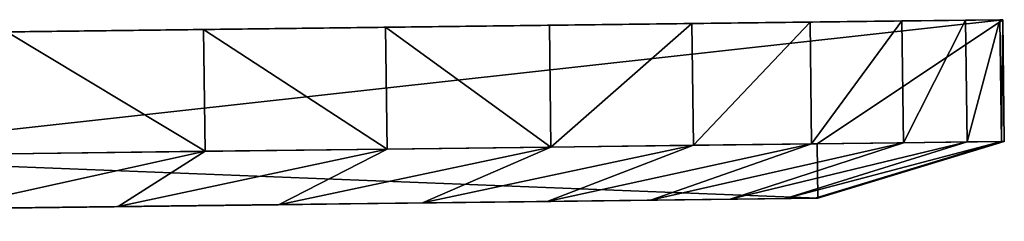
# Model space of a CAD drawing. Extents: x -2111 to 1312, y -3472 to 2207.
# Drawn here: x 200 to 219, y -291 to -287 of the extents above; entities that cross this region are included whole.
import ezdxf

# ---------------------------------------------------------------- set-up
doc = ezdxf.new("R2010")
doc.units = 0
doc.layers.get('0').update_dxf_attribs({"color": 13, "linetype": 'CONTINUOUS'})

# ---------------------------------------------------------------- blocks, each defined once
blk = doc.blocks.new('COMPONENT_116')
at = {"color": 7}
for p, q in [((146.5516, 3), (159.1392, 3)), ((159.1392, 3), (159.1392, 3, 10.0767)), ((159.1392, 3, 10.0767), (159.1392, 0.9249, 10.0767)), ((159.1392, 3), (159.1392, 0.9249)), ((146.5516, 0.9249), (157.2394, 0.9249)), ((157.2394, 0.9249), (159.1392, 0.9249)), ((159.1392, 0.9249, 1.8998), (159.1392, 0.9249, 10.0767)), ((159.1392, 0.9249), (159.1392, 0.9249, 1.8998)), ((157.2394, 0, 1.8998), (157.2394, 0, 10.0575))]:
    blk.add_line(p, q, dxfattribs=at)
for p, q in [((151.0319, 3, 23.3085), (151.0319, 0.9249, 23.3085)), ((152.8789, 3, 22.1694), (152.8789, 0.9249, 22.1694)), ((154.5407, 3, 20.8011), (154.5407, 0.9249, 20.8011)), ((155.9852, 3, 19.2297), (155.9852, 0.9249, 19.2297)), ((157.1847, 3, 17.4855), (157.1847, 0.9249, 17.4855)), ((158.1162, 3, 15.6021), (158.1162, 0.9249, 15.6021)), ((158.7618, 3, 13.6156), (158.7618, 0.9249, 13.6156)), ((159.109, 3, 11.5642), (159.109, 0.9249, 11.5642)), ((151.0319, 0.9249, 23.3085), (150.1434, 0, 21.6244)), ((151.7713, 0, 20.6204), (152.8789, 0.9249, 22.1694)), ((154.5407, 0.9249, 20.8011), (153.2312, 0, 19.4183)), ((154.4958, 0, 18.0427), (155.9852, 0.9249, 19.2297)), ((155.5422, 0, 16.5212), (157.1847, 0.9249, 17.4855)), ((156.3521, 0, 14.8836), (158.1162, 0.9249, 15.6021)), ((156.9119, 0, 13.161), (158.7618, 0.9249, 13.6156)), ((157.2124, 0, 11.3854), (159.109, 0.9249, 11.5642)), ((157.2394, 0, 1.8998), (159.1392, 0.9249, 1.8998)), ((157.2394, 0, 1.8998), (159.1392, 0.9249)), ((157.2394, 0, 1.8998), (157.2394, 0.9249)), ((159.1392, 0.9249, 10.0767), (157.2394, 0, 10.0575)), ((152.4871, 0, 9.0532), (137.9937, 0, 1.8998)), ((151.7854, 0, 10.1094), (137.9937, 0, 1.8998)), ((151.0873, 0, 11.1602), (137.9937, 0, 1.8998)), ((137.9937, 0, 1.8998), (149.6586, 0, 13.3107)), ((153.0107, 0, 8.265), (137.9937, 0, 1.8998)), ((150.382, 0, 12.2218), (137.9937, 0, 1.8998)), ((157.2394, 0, 1.8998), (146.5516, 0, 1.8998)), ((149.2617, 0, 17.5591), (147.9219, 0, 15.9248)), ((149.2704, 0, 20.3447), (148.3785, 0, 22.4091)), ((149.2704, 0, 20.3447), (148.453, 0, 19.1464)), ((149.2617, 0, 17.5591), (148.453, 0, 19.1464)), ((149.6586, 0, 13.3107), (148.6903, 0, 14.7682)), ((150.0002, 0, 16.1095), (148.6903, 0, 14.7682)), ((150.0556, 0, 18.5275), (149.2617, 0, 17.5591)), ((150.0002, 0, 16.1095), (149.2617, 0, 17.5591)), ((150.1434, 0, 21.6244), (149.2704, 0, 20.3447)), ((150.0556, 0, 18.5275), (149.2704, 0, 20.3447)), ((150.382, 0, 12.2218), (149.6586, 0, 13.3107)), ((149.6586, 0, 13.3107), (150.8382, 0, 14.4647)), ((150.7628, 0, 16.8905), (150.0002, 0, 16.1095)), ((150.8382, 0, 14.4647), (150.0002, 0, 16.1095)), ((151.7713, 0, 20.6204), (150.0556, 0, 18.5275)), ((150.7628, 0, 16.8905), (150.0556, 0, 18.5275)), ((151.0873, 0, 11.1602), (150.382, 0, 12.2218)), ((151.5044, 0, 13.1569), (150.382, 0, 12.2218)), ((153.2312, 0, 19.4183), (150.7628, 0, 16.8905)), ((151.5219, 0, 15.1335), (150.7628, 0, 16.8905)), ((150.8382, 0, 14.4647), (151.5219, 0, 15.1335)), ((151.5044, 0, 13.1569), (150.8382, 0, 14.4647)), ((151.7854, 0, 10.1094), (151.0873, 0, 11.1602)), ((152.1417, 0, 11.9059), (151.0873, 0, 11.1602)), ((152.1452, 0, 13.6908), (151.5044, 0, 13.1569)), ((152.1417, 0, 11.9059), (151.5044, 0, 13.1569)), ((151.5219, 0, 15.1335), (154.4958, 0, 18.0427)), ((152.1452, 0, 13.6908), (151.5219, 0, 15.1335)), ((152.4871, 0, 9.0532), (151.7854, 0, 10.1094)), ((152.7611, 0, 10.6902), (151.7854, 0, 10.1094)), ((152.7351, 0, 12.3255), (152.1417, 0, 11.9059)), ((152.7611, 0, 10.6902), (152.1417, 0, 11.9059)), ((155.5422, 0, 16.5212), (152.1452, 0, 13.6908)), ((152.7351, 0, 12.3255), (152.1452, 0, 13.6908)), ((153.0107, 0, 8.265), (152.4871, 0, 9.0532)), ((153.3725, 0, 9.4901), (152.4871, 0, 9.0532)), ((153.3024, 0, 11.0124), (152.7351, 0, 12.3255)), ((156.3521, 0, 14.8836), (152.7351, 0, 12.3255)), ((153.3024, 0, 11.0124), (152.7611, 0, 10.6902)), ((153.3725, 0, 9.4901), (152.7611, 0, 10.6902)), ((157.2394, 0, 1.8998), (153.0107, 0, 8.265)), ((153.8215, 0, 8.6087), (153.0107, 0, 8.265)), ((153.8568, 0, 9.7292), (153.3024, 0, 11.0124)), ((156.9119, 0, 13.161), (153.3024, 0, 11.0124)), ((153.8568, 0, 9.7292), (153.3725, 0, 9.4901)), ((153.8215, 0, 8.6087), (153.3725, 0, 9.4901)), ((157.2394, 0, 1.8998), (153.8215, 0, 8.6087)), ((154.2605, 0, 8.7948), (153.8215, 0, 8.6087)), ((154.2605, 0, 8.7948), (153.8568, 0, 9.7292)), ((157.2124, 0, 11.3854), (153.8568, 0, 9.7292)), ((157.2394, 0, 1.8998), (154.2605, 0, 8.7948)), ((157.2394, 0, 10.0575), (154.2605, 0, 8.7948))]:
    blk.add_line(p, q)
for points in [[(159.1392, 3, 10.0767), (159.109, 3, 11.5642), (158.7618, 3, 13.6156), (158.1162, 3, 15.6021), (157.1847, 3, 17.4855), (155.9852, 3, 19.2297), (154.5407, 3, 20.8011), (152.8789, 3, 22.1694), (151.0319, 3, 23.3085), (149.0352, 3, 24.1963), (146.927, 3, 24.8158), (144.748, 3, 25.1552), (143.0298, 3, 25.1962)], [(151.0319, 0.9249, 23.3085), (149.0352, 0.9249, 24.1963)], [(152.8789, 0.9249, 22.1694), (151.0319, 0.9249, 23.3085)], [(154.5407, 0.9249, 20.8011), (152.8789, 0.9249, 22.1694)], [(155.9852, 0.9249, 19.2297), (154.5407, 0.9249, 20.8011)], [(157.1847, 0.9249, 17.4855), (155.9852, 0.9249, 19.2297)], [(158.1162, 0.9249, 15.6021), (157.1847, 0.9249, 17.4855)], [(158.7618, 0.9249, 13.6156), (158.1162, 0.9249, 15.6021)], [(159.109, 0.9249, 11.5642), (158.7618, 0.9249, 13.6156)], [(159.1392, 0.9249, 10.0767), (159.109, 0.9249, 11.5642)], [(150.1434, 0, 21.6244), (148.3785, 0, 22.4091)], [(151.7713, 0, 20.6204), (150.1434, 0, 21.6244)], [(153.2312, 0, 19.4183), (151.7713, 0, 20.6204)], [(154.4958, 0, 18.0427), (153.2312, 0, 19.4183)], [(155.5422, 0, 16.5212), (154.4958, 0, 18.0427)], [(156.3521, 0, 14.8836), (155.5422, 0, 16.5212)], [(156.9119, 0, 13.161), (156.3521, 0, 14.8836)], [(157.2124, 0, 11.3854), (156.9119, 0, 13.161)], [(157.2394, 0, 10.0575), (157.2124, 0, 11.3854)]]:
    blk.add_polyline3d(points, dxfattribs=at)
at = {"color": 14}
mesh = blk.add_polyface(dxfattribs=at)
corners = [(136.0939, 3, 3.8142), (146.5516, 3), (136.0939, 3), (0, 3, 97.4899), (16.9691, 3, 95.92), (0, 3, 95.92), (159.1392, 3, 10.0767), (159.1392, 3), (134.1815, 3, 3.9519), (131.2272, 3, 4.2998), (128.2941, 3, 4.7811), (125.389, 3, 5.3946), (122.5187, 3, 6.139), (119.6899, 3, 7.0125), (116.9091, 3, 8.0131), (114.1827, 3, 9.1384), (111.5171, 3, 10.3859), (159.109, 3, 11.5642), (108.2174, 3, 12.1214), (158.7618, 3, 13.6156), (123.4084, 3, 28.7749), (121.6449, 3, 29.6002), (121.0113, 3, 29.9334), (22.4939, 3, 93.249), (125.2121, 3, 28.0304), (158.1162, 3, 15.6021), (127.0518, 3, 27.3684), (157.1847, 3, 17.4855), (128.9232, 3, 26.7905), (155.9852, 3, 19.2297), (130.8221, 3, 26.2981), (154.5407, 3, 20.8011), (132.7439, 3, 25.8922), (152.8789, 3, 22.1694), (134.6843, 3, 25.5738), (151.0319, 3, 23.3085), (136.6388, 3, 25.3437), (149.0352, 3, 24.1963), (138.6028, 3, 25.2023), (146.927, 3, 24.8158), (140.5717, 3, 25.15), (26.6811, 3, 120.1934), (21.8017, 3, 94.0214), (20.9886, 3, 94.6817), (20.0751, 3, 95.2131), (19.0839, 3, 95.6025), (18.0399, 3, 95.8401), (0, 3, 111.7694), (0.0487, 3, 112.854), (0.1945, 3, 113.9309), (0.4363, 3, 114.9925), (0.7724, 3, 116.031), (1.2005, 3, 117.0392), (1.7174, 3, 118.0099), (2.3194, 3, 118.9361), (3.0024, 3, 119.8113), (3.7614, 3, 120.6292), (24.6143, 3, 121.1975), (4.5911, 3, 121.384), (22.4629, 3, 122.0295), (5.4854, 3, 122.0703), (20.2429, 3, 122.6832), (6.4381, 3, 122.6832), (17.9711, 3, 123.1537), (8.7099, 3, 123.1537), (11.0165, 3, 123.4374), (15.6646, 3, 123.4374), (13.3405, 3, 123.5322), (144.748, 3, 25.1552), (143.0298, 3, 25.1962)]
mesh.append_faces([[corners[k] for k in face] for face in [(0, 1, 2), (3, 4, 5), (1, 6, 7), (66, 65, 67), (68, 40, 69)]], dxfattribs={"vtx0": -1, "color": 14})
mesh.append_faces([[corners[k] for k in face] for face in [(6, 16, 17), (17, 18, 19), (20, 18, 21), (21, 18, 22), (19, 24, 25), (25, 26, 27), (27, 28, 29), (29, 30, 31), (31, 32, 33), (33, 34, 35), (35, 36, 37), (37, 38, 39), (22, 23, 41), (41, 56, 57), (57, 58, 59), (59, 60, 61), (61, 62, 63), (63, 65, 66)]], dxfattribs={"vtx0": -1, "vtx1": -1, "color": 14})
mesh.append_faces([[corners[k] for k in face] for face in [(6, 1, 0), (19, 18, 20), (41, 4, 3)]], dxfattribs={"vtx0": -1, "vtx1": -1, "vtx2": -1, "color": 14})
mesh.append_faces([[corners[k] for k in face] for face in [(6, 0, 8), (6, 8, 9), (6, 9, 10), (6, 10, 11), (6, 11, 12), (6, 12, 13), (6, 13, 14), (6, 14, 15), (6, 15, 16), (17, 16, 18), (22, 18, 23), (19, 20, 24), (25, 24, 26), (27, 26, 28), (29, 28, 30), (31, 30, 32), (33, 32, 34), (35, 34, 36), (37, 36, 38), (39, 38, 40), (41, 23, 42), (41, 42, 43), (41, 43, 44), (41, 44, 45), (41, 45, 46), (41, 46, 4), (41, 3, 47), (41, 47, 48), (41, 48, 49), (41, 49, 50), (41, 50, 51), (41, 51, 52), (41, 52, 53), (41, 53, 54), (41, 54, 55), (41, 55, 56), (57, 56, 58), (59, 58, 60), (61, 60, 62), (63, 62, 64), (63, 64, 65), (40, 68, 39)]], dxfattribs={"vtx0": -1, "vtx2": -1, "color": 14})
mesh = blk.add_polyface(dxfattribs=at)
corners = [(159.1392, 3), (146.5516, 0.9249), (146.5516, 3), (157.2394, 0.9249), (159.1392, 0.9249)]
mesh.append_faces([[corners[k] for k in face] for face in [(0, 1, 2), (3, 0, 4)]], dxfattribs={"vtx0": -1, "color": 14})
mesh.append_faces([[corners[k] for k in face] for face in [(1, 0, 3)]], dxfattribs={"vtx0": -1, "vtx1": -1, "color": 14})
mesh = blk.add_polyface(dxfattribs=at)
corners = [(151.0319, 0.9249, 23.3085), (149.0352, 3, 24.1963), (149.0352, 0.9249, 24.1963), (151.0319, 3, 23.3085)]
mesh.append_faces([[corners[k] for k in face] for face in [(0, 1, 2), (1, 0, 3)]], dxfattribs={"vtx0": -1, "color": 14})
mesh = blk.add_polyface(dxfattribs=at)
corners = [(152.8789, 0.9249, 22.1694), (151.0319, 3, 23.3085), (151.0319, 0.9249, 23.3085), (152.8789, 3, 22.1694)]
mesh.append_faces([[corners[k] for k in face] for face in [(0, 1, 2), (1, 0, 3)]], dxfattribs={"vtx0": -1, "color": 14})
mesh = blk.add_polyface(dxfattribs=at)
corners = [(154.5407, 0.9249, 20.8011), (152.8789, 3, 22.1694), (152.8789, 0.9249, 22.1694), (154.5407, 3, 20.8011)]
mesh.append_faces([[corners[k] for k in face] for face in [(0, 1, 2), (1, 0, 3)]], dxfattribs={"vtx0": -1, "color": 14})
mesh = blk.add_polyface(dxfattribs=at)
corners = [(155.9852, 3, 19.2297), (154.5407, 0.9249, 20.8011), (155.9852, 0.9249, 19.2297), (154.5407, 3, 20.8011)]
mesh.append_faces([[corners[k] for k in face] for face in [(0, 1, 2), (1, 0, 3)]], dxfattribs={"vtx0": -1, "color": 14})
mesh = blk.add_polyface(dxfattribs=at)
corners = [(157.1847, 3, 17.4855), (155.9852, 0.9249, 19.2297), (157.1847, 0.9249, 17.4855), (155.9852, 3, 19.2297)]
mesh.append_faces([[corners[k] for k in face] for face in [(0, 1, 2), (1, 0, 3)]], dxfattribs={"vtx0": -1, "color": 14})
mesh = blk.add_polyface(dxfattribs=at)
corners = [(158.1162, 3, 15.6021), (157.1847, 0.9249, 17.4855), (158.1162, 0.9249, 15.6021), (157.1847, 3, 17.4855)]
mesh.append_faces([[corners[k] for k in face] for face in [(0, 1, 2), (1, 0, 3)]], dxfattribs={"vtx0": -1, "color": 14})
mesh = blk.add_polyface(dxfattribs=at)
corners = [(158.7618, 3, 13.6156), (158.1162, 0.9249, 15.6021), (158.7618, 0.9249, 13.6156), (158.1162, 3, 15.6021)]
mesh.append_faces([[corners[k] for k in face] for face in [(0, 1, 2), (1, 0, 3)]], dxfattribs={"vtx0": -1, "color": 14})
mesh = blk.add_polyface(dxfattribs=at)
corners = [(159.109, 3, 11.5642), (158.7618, 0.9249, 13.6156), (159.109, 0.9249, 11.5642), (158.7618, 3, 13.6156)]
mesh.append_faces([[corners[k] for k in face] for face in [(0, 1, 2), (1, 0, 3)]], dxfattribs={"vtx0": -1, "color": 14})
mesh = blk.add_polyface(dxfattribs=at)
corners = [(159.1392, 3, 10.0767), (159.109, 0.9249, 11.5642), (159.1392, 0.9249, 10.0767), (159.109, 3, 11.5642)]
mesh.append_faces([[corners[k] for k in face] for face in [(0, 1, 2), (1, 0, 3)]], dxfattribs={"vtx0": -1, "color": 14})
mesh = blk.add_polyface(dxfattribs=at)
corners = [(159.1392, 3), (159.1392, 0.9249, 1.8998), (159.1392, 0.9249), (159.1392, 0.9249, 10.0767), (159.1392, 3, 10.0767)]
mesh.append_faces([[corners[k] for k in face] for face in [(0, 1, 2), (3, 0, 4)]], dxfattribs={"vtx0": -1, "color": 14})
mesh.append_faces([[corners[k] for k in face] for face in [(1, 0, 3)]], dxfattribs={"vtx0": -1, "vtx1": -1, "color": 14})
mesh = blk.add_polyface(dxfattribs=at)
corners = [(157.2394, 0, 1.8998), (146.5516, 0.9249), (157.2394, 0.9249), (137.9937, 0, 1.8998), (137.9937, 0.9249), (146.5516, 0, 1.8998)]
mesh.append_faces([[corners[k] for k in face] for face in [(0, 1, 2), (1, 3, 4), (3, 0, 5)]], dxfattribs={"vtx0": -1, "color": 14})
mesh.append_faces([[corners[k] for k in face] for face in [(3, 1, 0)]], dxfattribs={"vtx0": -1, "vtx1": -1, "vtx2": -1, "color": 14})
mesh = blk.add_polyface(dxfattribs=at)
corners = [(151.0319, 0.9249, 23.3085), (148.3785, 0, 22.4091), (150.1434, 0, 21.6244), (149.0352, 0.9249, 24.1963)]
mesh.append_faces([[corners[k] for k in face] for face in [(0, 1, 2), (1, 0, 3)]], dxfattribs={"vtx0": -1, "color": 14})
mesh = blk.add_polyface(dxfattribs=at)
corners = [(152.8789, 0.9249, 22.1694), (150.1434, 0, 21.6244), (151.7713, 0, 20.6204), (151.0319, 0.9249, 23.3085)]
mesh.append_faces([[corners[k] for k in face] for face in [(0, 1, 2), (1, 0, 3)]], dxfattribs={"vtx0": -1, "color": 14})
mesh = blk.add_polyface(dxfattribs=at)
corners = [(154.5407, 0.9249, 20.8011), (151.7713, 0, 20.6204), (153.2312, 0, 19.4183), (152.8789, 0.9249, 22.1694)]
mesh.append_faces([[corners[k] for k in face] for face in [(0, 1, 2), (1, 0, 3)]], dxfattribs={"vtx0": -1, "color": 14})
mesh = blk.add_polyface(dxfattribs=at)
corners = [(155.9852, 0.9249, 19.2297), (153.2312, 0, 19.4183), (154.4958, 0, 18.0427), (154.5407, 0.9249, 20.8011)]
mesh.append_faces([[corners[k] for k in face] for face in [(0, 1, 2), (1, 0, 3)]], dxfattribs={"vtx0": -1, "color": 14})
mesh = blk.add_polyface(dxfattribs=at)
corners = [(157.1847, 0.9249, 17.4855), (154.4958, 0, 18.0427), (155.5422, 0, 16.5212), (155.9852, 0.9249, 19.2297)]
mesh.append_faces([[corners[k] for k in face] for face in [(0, 1, 2), (1, 0, 3)]], dxfattribs={"vtx0": -1, "color": 14})
mesh = blk.add_polyface(dxfattribs=at)
corners = [(158.1162, 0.9249, 15.6021), (155.5422, 0, 16.5212), (156.3521, 0, 14.8836), (157.1847, 0.9249, 17.4855)]
mesh.append_faces([[corners[k] for k in face] for face in [(0, 1, 2), (1, 0, 3)]], dxfattribs={"vtx0": -1, "color": 14})
mesh = blk.add_polyface(dxfattribs=at)
corners = [(158.7618, 0.9249, 13.6156), (156.3521, 0, 14.8836), (156.9119, 0, 13.161), (158.1162, 0.9249, 15.6021)]
mesh.append_faces([[corners[k] for k in face] for face in [(0, 1, 2), (1, 0, 3)]], dxfattribs={"vtx0": -1, "color": 14})
mesh = blk.add_polyface(dxfattribs=at)
corners = [(159.109, 0.9249, 11.5642), (156.9119, 0, 13.161), (157.2124, 0, 11.3854), (158.7618, 0.9249, 13.6156)]
mesh.append_faces([[corners[k] for k in face] for face in [(0, 1, 2), (1, 0, 3)]], dxfattribs={"vtx0": -1, "color": 14})
mesh = blk.add_polyface(dxfattribs=at)
corners = [(159.1392, 0.9249, 10.0767), (157.2124, 0, 11.3854), (157.2394, 0, 10.0575), (159.109, 0.9249, 11.5642)]
mesh.append_faces([[corners[k] for k in face] for face in [(0, 1, 2), (1, 0, 3)]], dxfattribs={"vtx0": -1, "color": 14})
mesh = blk.add_polyface(dxfattribs=at)
corners = [(157.2394, 0, 1.8998), (159.1392, 0.9249), (159.1392, 0.9249, 1.8998)]
mesh.append_faces([[corners[k] for k in face] for face in [(0, 1, 2)]], dxfattribs={"color": 14})
mesh = blk.add_polyface(dxfattribs=at)
corners = [(157.2394, 0, 1.8998), (157.2394, 0.9249), (159.1392, 0.9249)]
mesh.append_faces([[corners[k] for k in face] for face in [(0, 1, 2)]], dxfattribs={"color": 14})
mesh = blk.add_polyface(dxfattribs=at)
corners = [(159.1392, 0.9249, 10.0767), (157.2394, 0, 1.8998), (159.1392, 0.9249, 1.8998), (157.2394, 0, 10.0575)]
mesh.append_faces([[corners[k] for k in face] for face in [(0, 1, 2), (1, 0, 3)]], dxfattribs={"vtx0": -1, "color": 14})
mesh = blk.add_polyface(dxfattribs=at)
corners = [(151.7854, 0, 10.1094), (137.9937, 0, 1.8998), (152.4871, 0, 9.0532)]
mesh.append_faces([[corners[k] for k in face] for face in [(0, 1, 2)]], dxfattribs={"color": 14})
mesh = blk.add_polyface(dxfattribs=at)
corners = [(151.0873, 0, 11.1602), (137.9937, 0, 1.8998), (151.7854, 0, 10.1094)]
mesh.append_faces([[corners[k] for k in face] for face in [(0, 1, 2)]], dxfattribs={"color": 14})
mesh = blk.add_polyface(dxfattribs=at)
corners = [(149.6586, 0, 13.3107), (137.9937, 0, 3.8142), (137.9937, 0, 1.8998), (148.6903, 0, 14.7682)]
mesh.append_faces([[corners[k] for k in face] for face in [(0, 1, 2), (1, 0, 3)]], dxfattribs={"vtx0": -1, "color": 14})
mesh = blk.add_polyface(dxfattribs=at)
corners = [(153.0107, 0, 8.265), (146.5516, 0, 1.8998), (157.2394, 0, 1.8998), (137.9937, 0, 1.8998)]
mesh.append_faces([[corners[k] for k in face] for face in [(0, 1, 2)]], dxfattribs={"vtx0": -1, "color": 14})
mesh.append_faces([[corners[k] for k in face] for face in [(0, 3, 1)]], dxfattribs={"vtx2": -1, "color": 14})
mesh = blk.add_polyface(dxfattribs=at)
corners = [(150.382, 0, 12.2218), (137.9937, 0, 1.8998), (151.0873, 0, 11.1602)]
mesh.append_faces([[corners[k] for k in face] for face in [(0, 1, 2)]], dxfattribs={"color": 14})
mesh = blk.add_polyface(dxfattribs=at)
corners = [(149.6586, 0, 13.3107), (137.9937, 0, 1.8998), (150.382, 0, 12.2218)]
mesh.append_faces([[corners[k] for k in face] for face in [(0, 1, 2)]], dxfattribs={"color": 14})
mesh = blk.add_polyface(dxfattribs=at)
corners = [(152.4871, 0, 9.0532), (137.9937, 0, 1.8998), (153.0107, 0, 8.265)]
mesh.append_faces([[corners[k] for k in face] for face in [(0, 1, 2)]], dxfattribs={"color": 14})
mesh = blk.add_polyface(dxfattribs=at)
corners = [(149.2617, 0, 17.5591), (147.0996, 0, 17.1626), (147.9219, 0, 15.9248), (148.453, 0, 19.1464)]
mesh.append_faces([[corners[k] for k in face] for face in [(0, 1, 2), (1, 0, 3)]], dxfattribs={"vtx0": -1, "color": 14})
mesh = blk.add_polyface(dxfattribs=at)
corners = [(149.2704, 0, 20.3447), (147.5482, 0, 20.9224), (148.453, 0, 19.1464), (148.3785, 0, 22.4091)]
mesh.append_faces([[corners[k] for k in face] for face in [(0, 1, 2), (1, 0, 3)]], dxfattribs={"vtx0": -1, "color": 14})
mesh = blk.add_polyface(dxfattribs=at)
corners = [(150.0002, 0, 16.1095), (147.9219, 0, 15.9248), (148.6903, 0, 14.7682), (149.2617, 0, 17.5591)]
mesh.append_faces([[corners[k] for k in face] for face in [(0, 1, 2), (1, 0, 3)]], dxfattribs={"vtx0": -1, "color": 14})
mesh = blk.add_polyface(dxfattribs=at)
corners = [(148.3785, 0, 22.4091), (149.2704, 0, 20.3447), (150.1434, 0, 21.6244)]
mesh.append_faces([[corners[k] for k in face] for face in [(0, 1, 2)]], dxfattribs={"color": 14})
mesh = blk.add_polyface(dxfattribs=at)
corners = [(150.0556, 0, 18.5275), (148.453, 0, 19.1464), (149.2617, 0, 17.5591), (149.2704, 0, 20.3447)]
mesh.append_faces([[corners[k] for k in face] for face in [(0, 1, 2), (1, 0, 3)]], dxfattribs={"vtx0": -1, "color": 14})
mesh = blk.add_polyface(dxfattribs=at)
corners = [(150.8382, 0, 14.4647), (148.6903, 0, 14.7682), (149.6586, 0, 13.3107), (150.0002, 0, 16.1095)]
mesh.append_faces([[corners[k] for k in face] for face in [(0, 1, 2), (1, 0, 3)]], dxfattribs={"vtx0": -1, "color": 14})
mesh = blk.add_polyface(dxfattribs=at)
corners = [(150.7628, 0, 16.8905), (149.2617, 0, 17.5591), (150.0002, 0, 16.1095), (150.0556, 0, 18.5275)]
mesh.append_faces([[corners[k] for k in face] for face in [(0, 1, 2), (1, 0, 3)]], dxfattribs={"vtx0": -1, "color": 14})
mesh = blk.add_polyface(dxfattribs=at)
corners = [(151.7713, 0, 20.6204), (149.2704, 0, 20.3447), (150.0556, 0, 18.5275), (150.1434, 0, 21.6244)]
mesh.append_faces([[corners[k] for k in face] for face in [(0, 1, 2), (1, 0, 3)]], dxfattribs={"vtx0": -1, "color": 14})
mesh = blk.add_polyface(dxfattribs=at)
corners = [(151.5044, 0, 13.1569), (149.6586, 0, 13.3107), (150.382, 0, 12.2218), (150.8382, 0, 14.4647)]
mesh.append_faces([[corners[k] for k in face] for face in [(0, 1, 2), (1, 0, 3)]], dxfattribs={"vtx0": -1, "color": 14})
mesh = blk.add_polyface(dxfattribs=at)
corners = [(151.5219, 0, 15.1335), (150.0002, 0, 16.1095), (150.8382, 0, 14.4647), (150.7628, 0, 16.8905)]
mesh.append_faces([[corners[k] for k in face] for face in [(0, 1, 2), (1, 0, 3)]], dxfattribs={"vtx0": -1, "color": 14})
mesh = blk.add_polyface(dxfattribs=at)
corners = [(153.2312, 0, 19.4183), (150.0556, 0, 18.5275), (150.7628, 0, 16.8905), (151.7713, 0, 20.6204)]
mesh.append_faces([[corners[k] for k in face] for face in [(0, 1, 2), (1, 0, 3)]], dxfattribs={"vtx0": -1, "color": 14})
mesh = blk.add_polyface(dxfattribs=at)
corners = [(152.1417, 0, 11.9059), (150.382, 0, 12.2218), (151.0873, 0, 11.1602), (151.5044, 0, 13.1569)]
mesh.append_faces([[corners[k] for k in face] for face in [(0, 1, 2), (1, 0, 3)]], dxfattribs={"vtx0": -1, "color": 14})
mesh = blk.add_polyface(dxfattribs=at)
corners = [(154.4958, 0, 18.0427), (150.7628, 0, 16.8905), (151.5219, 0, 15.1335), (153.2312, 0, 19.4183)]
mesh.append_faces([[corners[k] for k in face] for face in [(0, 1, 2), (1, 0, 3)]], dxfattribs={"vtx0": -1, "color": 14})
mesh = blk.add_polyface(dxfattribs=at)
corners = [(152.1452, 0, 13.6908), (150.8382, 0, 14.4647), (151.5044, 0, 13.1569), (151.5219, 0, 15.1335)]
mesh.append_faces([[corners[k] for k in face] for face in [(0, 1, 2), (1, 0, 3)]], dxfattribs={"vtx0": -1, "color": 14})
mesh = blk.add_polyface(dxfattribs=at)
corners = [(152.7611, 0, 10.6902), (151.0873, 0, 11.1602), (151.7854, 0, 10.1094), (152.1417, 0, 11.9059)]
mesh.append_faces([[corners[k] for k in face] for face in [(0, 1, 2), (1, 0, 3)]], dxfattribs={"vtx0": -1, "color": 14})
mesh = blk.add_polyface(dxfattribs=at)
corners = [(152.7351, 0, 12.3255), (151.5044, 0, 13.1569), (152.1417, 0, 11.9059), (152.1452, 0, 13.6908)]
mesh.append_faces([[corners[k] for k in face] for face in [(0, 1, 2), (1, 0, 3)]], dxfattribs={"vtx0": -1, "color": 14})
mesh = blk.add_polyface(dxfattribs=at)
corners = [(155.5422, 0, 16.5212), (151.5219, 0, 15.1335), (152.1452, 0, 13.6908), (154.4958, 0, 18.0427)]
mesh.append_faces([[corners[k] for k in face] for face in [(0, 1, 2), (1, 0, 3)]], dxfattribs={"vtx0": -1, "color": 14})
mesh = blk.add_polyface(dxfattribs=at)
corners = [(153.3725, 0, 9.4901), (151.7854, 0, 10.1094), (152.4871, 0, 9.0532), (152.7611, 0, 10.6902)]
mesh.append_faces([[corners[k] for k in face] for face in [(0, 1, 2), (1, 0, 3)]], dxfattribs={"vtx0": -1, "color": 14})
mesh = blk.add_polyface(dxfattribs=at)
corners = [(153.3024, 0, 11.0124), (152.1417, 0, 11.9059), (152.7611, 0, 10.6902), (152.7351, 0, 12.3255)]
mesh.append_faces([[corners[k] for k in face] for face in [(0, 1, 2), (1, 0, 3)]], dxfattribs={"vtx0": -1, "color": 14})
mesh = blk.add_polyface(dxfattribs=at)
corners = [(156.3521, 0, 14.8836), (152.1452, 0, 13.6908), (152.7351, 0, 12.3255), (155.5422, 0, 16.5212)]
mesh.append_faces([[corners[k] for k in face] for face in [(0, 1, 2), (1, 0, 3)]], dxfattribs={"vtx0": -1, "color": 14})
mesh = blk.add_polyface(dxfattribs=at)
corners = [(153.8215, 0, 8.6087), (152.4871, 0, 9.0532), (153.0107, 0, 8.265), (153.3725, 0, 9.4901)]
mesh.append_faces([[corners[k] for k in face] for face in [(0, 1, 2), (1, 0, 3)]], dxfattribs={"vtx0": -1, "color": 14})
mesh = blk.add_polyface(dxfattribs=at)
corners = [(156.9119, 0, 13.161), (152.7351, 0, 12.3255), (153.3024, 0, 11.0124), (156.3521, 0, 14.8836)]
mesh.append_faces([[corners[k] for k in face] for face in [(0, 1, 2), (1, 0, 3)]], dxfattribs={"vtx0": -1, "color": 14})
mesh = blk.add_polyface(dxfattribs=at)
corners = [(153.8568, 0, 9.7292), (152.7611, 0, 10.6902), (153.3725, 0, 9.4901), (153.3024, 0, 11.0124)]
mesh.append_faces([[corners[k] for k in face] for face in [(0, 1, 2), (1, 0, 3)]], dxfattribs={"vtx0": -1, "color": 14})
mesh = blk.add_polyface(dxfattribs=at)
corners = [(153.8215, 0, 8.6087), (153.0107, 0, 8.265), (157.2394, 0, 1.8998)]
mesh.append_faces([[corners[k] for k in face] for face in [(0, 1, 2)]], dxfattribs={"color": 14})
mesh = blk.add_polyface(dxfattribs=at)
corners = [(157.2124, 0, 11.3854), (153.3024, 0, 11.0124), (153.8568, 0, 9.7292), (156.9119, 0, 13.161)]
mesh.append_faces([[corners[k] for k in face] for face in [(0, 1, 2), (1, 0, 3)]], dxfattribs={"vtx0": -1, "color": 14})
mesh = blk.add_polyface(dxfattribs=at)
corners = [(154.2605, 0, 8.7948), (153.3725, 0, 9.4901), (153.8215, 0, 8.6087), (153.8568, 0, 9.7292)]
mesh.append_faces([[corners[k] for k in face] for face in [(0, 1, 2), (1, 0, 3)]], dxfattribs={"vtx0": -1, "color": 14})
mesh = blk.add_polyface(dxfattribs=at)
corners = [(154.2605, 0, 8.7948), (153.8215, 0, 8.6087), (157.2394, 0, 1.8998)]
mesh.append_faces([[corners[k] for k in face] for face in [(0, 1, 2)]], dxfattribs={"color": 14})
mesh = blk.add_polyface(dxfattribs=at)
corners = [(157.2394, 0, 10.0575), (153.8568, 0, 9.7292), (154.2605, 0, 8.7948), (157.2124, 0, 11.3854)]
mesh.append_faces([[corners[k] for k in face] for face in [(0, 1, 2), (1, 0, 3)]], dxfattribs={"vtx0": -1, "color": 14})
mesh = blk.add_polyface(dxfattribs=at)
corners = [(157.2394, 0, 10.0575), (154.2605, 0, 8.7948), (157.2394, 0, 1.8998)]
mesh.append_faces([[corners[k] for k in face] for face in [(0, 1, 2)]], dxfattribs={"color": 14})
blk = doc.blocks.new('COMPONENT_131')
blk.add_blockref('COMPONENT_116', (0, 0))

msp = doc.modelspace()

# ---------------------------------------------------------------- block references
at = {"xscale": 1.9, "yscale": 1.13, "zscale": 1.3416, "rotation": 0.7000000000000622}
msp.add_blockref('COMPONENT_131', (-83.724, -294.061), dxfattribs=at)

doc.saveas('drawing.dxf')
